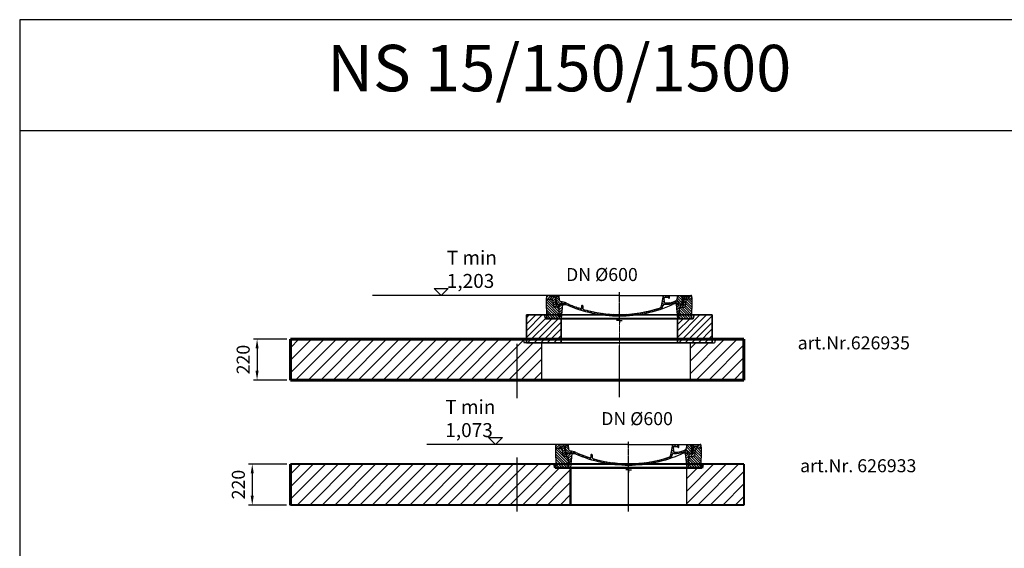
# Model space of a CAD drawing. Units: millimetres. Extents: x 1050 to 12455, y 1492 to 12865.
# Drawn here: x 1050 to 6347, y 10022 to 12865 of the extents above; entities that cross this region are included whole.
import ezdxf

# ---------------------------------------------------------------- set-up
doc = ezdxf.new("R2010")
doc.units = ezdxf.units.MM
for name, pattern in [('AM_DIN_G_W050x2', [6.875, 4.75, -0.875, 0.375, -0.875]), ('AM_ISO08W050', [18, 12, -1.5, 3, -1.5]), ('CHAIN', [0.3543, 0.2362, -0.0295, 0.0591, -0.0295]), ('DASH_DOT', [0.37, 0.24, -0.06, 0.01, -0.06])]:
    doc.linetypes.add(name, pattern=pattern)
doc.layers.add('8', color=1, linetype='Continuous')
doc.layers.add('PUNKTE', color=1, linetype='Continuous')
for name, color, linetype, lineweight in [('AM_0', 7, 'Continuous', 50), ('AM_4', 3, 'Continuous', 25), ('AM_5', 7, 'Continuous', 25), ('AM_7', 4, 'AM_ISO08W050', 25), ('AM_8', 1, 'Continuous', 25), ('Osa (ISO)', 1, 'DASH_DOT', 9), ('vastag', 7, 'Continuous', 35), ('Viditelná (ISO)', 7, 'Continuous', 35)]:
    doc.layers.add(name, color=color, linetype=linetype, lineweight=lineweight)
doc.styles.add('Arial', font='arial.ttf')
doc.styles.get("Standard").update_dxf_attribs({"font": 'arial.ttf'})
doc.dimstyles.new('AM_DIN$0', dxfattribs={"dimtxt": 3.5, "dimasz": 2.5, "dimexe": 1, "dimexo": 1, "dimgap": 1.5, "dimtad": 1, "dimdsep": 46, "dimtxsty": 'Standard', "dimcen": 0, "dimclrd": 256, "dimclre": 256, "dimclrt": 2, "dimadec": 0, "dimazin": 2, "dimtp": 0.1, "dimtm": 0.1, "dimtfac": 0.71, "dimtdec": 3, "dimtmove": 0, "dimatfit": 3, "dimfxl": 1, "dimlwd": -1, "dimlwe": -1, "dimarcsym": 0})

# ---------------------------------------------------------------- blocks, each defined once
blk = doc.blocks.new('*X1')
at = {"layer": 'AM_8'}
for p, q in [((-339.66, 145.274), (-324.934, 160)), ((-270.19, 147.392), (-257.582, 160)), ((-256.112, 148), (-244.112, 160)), ((-339.206, 132.258), (-312.948, 158.516)), ((-338.751, 119.242), (-312.269, 145.724)), ((-332.748, 111.774), (-308.539, 135.983)), ((-321.052, 110), (-320.989, 110.063)), ((-306.735, 124.317), (-301.06, 129.992)), ((-297.323, 120.259), (-291.614, 125.968)), ((-287.49, 116.621), (-281.317, 122.794)), ((-276.644, 113.997), (-269.965, 120.677)), ((-264.286, 112.885), (-257.171, 120)), ((-251.2, 112.5), (-232.008, 131.692)), ((-243.222, 147.42), (-236.047, 154.594)), ((-242.464, 134.707), (-234.028, 143.143)), ((-239.185, 111.045), (-229.989, 120.241)), ((-234.28, 102.479), (-227.97, 108.789)), ((196.794, 102.501), (201.015, 106.723)), ((262.934, 101.289), (276.799, 115.154)), ((285.858, 110.743), (298.346, 123.231)), ((303.9, 115.315), (315.168, 126.583)), ((317.607, 115.551), (339.383, 137.327)), ((321.643, 133.057), (339.87, 151.285)), ((322.934, 147.819), (333.212, 158.097)), ((325.526, 110), (338.895, 123.369)), ((-230.155, 93.135), (-224.957, 98.332)), ((-222.85, 86.969), (-217.348, 92.471)), ((-213.217, 83.131), (-207.113, 89.235)), ((-203.01, 79.868), (-196.753, 86.125)), ((-192.74, 76.667), (-186.392, 83.015)), ((-181.959, 73.978), (-176.032, 79.905)), ((-171.177, 71.289), (-165.146, 77.321)), ((-160.396, 68.601), (-154.151, 74.845)), ((-149.614, 65.912), (-143.157, 72.369)), ((-138.372, 63.684), (-132.162, 69.893)), ((-126.921, 61.665), (-120.593, 67.992)), ((-115.47, 59.645), (-108.976, 66.139)), ((-104.019, 57.625), (-97.359, 64.285)), ((-92.224, 55.95), (-85.62, 62.555)), ((-80.035, 54.668), (-73.32, 61.384)), ((-67.846, 53.387), (-61.021, 60.213)), ((-55.657, 52.106), (-48.722, 59.041)), ((-43.053, 51.24), (-35.901, 58.391)), ((-29.959, 50.863), (-22.757, 58.065)), ((-16.866, 50.486), (-9.613, 57.739)), ((-3.773, 50.109), (3.727, 57.608)), ((9.873, 50.284), (17.6, 58.011)), ((23.743, 50.683), (31.474, 58.414)), ((37.612, 51.083), (45.347, 58.817)), ((51.687, 51.687), (60.105, 60.105)), ((66.74, 53.27), (75.173, 61.702)), ((81.794, 54.853), (90.24, 63.299)), ((96.847, 56.435), (105.978, 65.567)), ((113.11, 59.228), (122.361, 68.48)), ((129.465, 62.113), (138.745, 71.393)), ((145.82, 64.998), (156.133, 75.31)), ((163.723, 69.43), (174.287, 79.995)), ((181.669, 73.906), (192.442, 84.679)), ((196.033, 88.27), (203.588, 95.825)), ((200.255, 79.021), (211.881, 90.648)), ((220.212, 85.508), (232.511, 97.807)), ((240.168, 91.994), (253.842, 105.668))]:
    blk.add_line(p, q, dxfattribs=at)
blk = doc.blocks.new('dekl 600')
at = {"layer": 'AM_8'}
h = blk.add_hatch(dxfattribs=at)
h.set_pattern_fill('ANSI31', color=256, scale=3, angle=90, style=0)
h.set_pattern_definition([(45, (24380.563, -2671.02), (6.735192, -6.735192), [])])
h.paths.add_polyline_path([(12911.6, 8710), (12919.6, 8710), (12919.6, 8707), (12943.7, 8707, 0.414214), (12944.7, 8706), (12945.5, 8706), (12948.9, 8706, 0.365571), (12951.4, 8708), (12958.6, 8749), (12978.4, 8749), (12983, 8757), (12993, 8757), (12997.5, 8752.5), (12999.1, 8737), (12970.1, 8737, 0.383868), (12964.2, 8731.6), (12960.5, 8696.5, -0.383868), (12956.5, 8693), (12935.9, 8693, 0.40503), (12929.9, 8687.1), (12928.1, 8632), (12919.1, 8632)])
h.paths.add_polyline_path([(12277.4, 8693), (12256.7, 8693, -0.383868), (12252.7, 8696.5), (12249.1, 8731.6, 0.383868), (12243.1, 8737), (12214.1, 8737), (12215.7, 8752.5), (12220.2, 8757), (12230.2, 8757), (12234.8, 8749), (12263.6, 8749), (12265, 8708.4, 0.714995), (12269.5, 8707), (12293.6, 8707), (12293.6, 8710), (12301.6, 8710), (12294.1, 8632), (12285.1, 8632), (12283.4, 8687.1, 0.40503)])
h = blk.add_hatch(dxfattribs=at)
h.set_pattern_fill('ANSI31', color=256, scale=3, style=0)
h.set_pattern_definition([(135, (24380.563, -2671.02), (6.735192, 6.735192), [])])
h.paths.add_polyline_path([(12929.9, 8687.1, -0.40503), (12935.9, 8693), (12956.5, 8693, 0.383868), (12960.5, 8696.5), (12964.2, 8731.6, -0.383868), (12970.1, 8737), (12999.1, 8737), (12996.6, 8632), (12928.1, 8632)])
h.paths.add_polyline_path([(12214.1, 8737), (12243.1, 8737, -0.383868), (12249.1, 8731.6), (12252.7, 8696.5, 0.383868), (12256.7, 8693), (12277.4, 8693, -0.40503), (12283.4, 8687.1), (12285.1, 8632), (12216.6, 8632)])
for p, q in [((12214.1, 8737), (12215.7, 8752.5)), ((12215.7, 8752.5), (12220.2, 8757)), ((12606.6, 8757), (12220.2, 8757)), ((12234.8, 8749), (12230.2, 8757)), ((12263.6, 8749), (12234.8, 8749)), ((12260.6, 8749), (12256, 8757)), ((12265, 8708.4), (12263.6, 8749)), ((12271.6, 8752), (12266.6, 8752)), ((12268, 8713), (12266.6, 8752)), ((12274.5, 8757), (12271.6, 8752)), ((12285, 8729.2), (12282.6, 8757)), ((12606.6, 8757), (12993, 8757)), ((12833.8, 8701.4), (12843.6, 8757)), ((12849.5, 8719.4), (12848.7, 8742.4)), ((12868.5, 8745), (12851.2, 8745)), ((12877.2, 8745.4), (12877.6, 8757)), ((12919.2, 8744.3), (12919.6, 8757)), ((12938.7, 8757), (12941.6, 8752)), ((12941.6, 8752), (12955.6, 8752)), ((12945.3, 8713), (12946.6, 8752)), ((12951.4, 8708), (12958.6, 8749)), ((12951.6, 8729), (12955.6, 8752)), ((12958.6, 8749), (12978.4, 8749)), ((12978.4, 8749), (12983, 8757)), ((12997.5, 8752.5), (12993, 8757)), ((12999.1, 8737), (12997.5, 8752.5)), ((12216.6, 8632), (12214.1, 8737)), ((12214.1, 8737), (12243.1, 8737)), ((12249.1, 8731.6), (12252.7, 8696.5)), ((12277.4, 8693), (12256.7, 8693)), ((12293.6, 8707), (12269.5, 8707)), ((12293.6, 8707), (12269.5, 8707)), ((12296.2, 8713), (12291.6, 8713)), ((12301.6, 8710), (12293.6, 8710)), ((12293.6, 8710), (12293.6, 8707)), ((12301.6, 8710), (12293.6, 8710)), ((12293.6, 8710), (12293.6, 8707)), ((12301.6, 8710), (12294.1, 8632)), ((12322.4, 8707), (12301.4, 8707)), ((12322.4, 8707), (12301.4, 8707)), ((12403.5, 8701.5), (12402.9, 8690.2)), ((12406.6, 8703.8), (12406, 8703.8)), ((12407.2, 8703.8), (12406.6, 8703.8)), ((12409.7, 8701.5), (12410.5, 8685.5)), ((12851.2, 8709.5), (12864.6, 8709.5)), ((12852, 8717), (12864.6, 8717)), ((12911.6, 8710), (12919.1, 8632)), ((12919.6, 8710), (12911.6, 8710)), ((12917, 8713), (12921.6, 8713)), ((12919.6, 8710), (12919.6, 8707)), ((12919.6, 8707), (12943.7, 8707)), ((12927.6, 8707), (12927.4, 8712.6)), ((12935.9, 8693), (12956.5, 8693)), ((12943.7, 8707), (12943.7, 8707)), ((12945.3, 8706), (12944.7, 8706)), ((12945.5, 8706), (12945.3, 8706)), ((12948.9, 8706), (12945.5, 8706)), ((12949.1, 8727), (12947.5, 8707.8)), ((12949.1, 8727), (12948.2, 8727)), ((12964.2, 8731.6), (12960.5, 8696.5)), ((12999.1, 8737), (12970.1, 8737)), ((12996.6, 8632), (12999.1, 8737)), ((12285.1, 8632), (12283.4, 8687.1)), ((12928.1, 8632), (12929.9, 8687.1)), ((12285.1, 8632), (12216.6, 8632)), ((12606.6, 8632), (12285.1, 8632)), ((12928.1, 8632), (12606.6, 8632)), ((12919.1, 8632), (12996.6, 8632))]:
    blk.add_line(p, q)
for centre, radius, start, end in [((12851.2, 8742.5), 2.5, 90, 182), ((12868.5, 8742.5), 2.5, 30.233, 90), ((12873.7, 8745.5), 3.54, 210.233, 358), ((12899.2, 8745), 20, 296.31, 358), ((12243.1, 8731), 6, 5.9992, 90), ((12256.7, 8697), 4, 185.9992, 270), ((12267.5, 8708.5), 2.5, 182, 323.13), ((12267.5, 8708.5), 2.5, 182, 323.13), ((12268.2, 8707), 6, 0, 92.001), ((12277.4, 8687), 6, 1.8023, 90), ((12291, 8729.7), 6, 185, 264.107), ((12291.6, 8707), 6, 90, 180), ((12279.6, 8619.3), 105, 65.891, 84.108), ((12296.2, 8653), 60, 65.994, 90), ((12606.6, 9350), 703, 245.994, 270), ((12606.6, 9350), 695.5, 245.891, 252.52), ((12398.9, 8690.4), 4, 252.517, 356.953), ((12406, 8701.3), 2.5, 89.998, 176.953), ((12407.2, 8701.3), 2.5, 2.702, 90.002), ((12606.6, 9350), 703, 270, 294.007), ((12606.6, 9350), 695.5, 270, 288.131), ((12818.1, 8704.2), 16, 288.131, 350), ((12818.1, 8704.2), 23.5, 288.131, 351.87), ((12851.2, 8699.5), 10, 90, 171.87), ((12852, 8719.5), 2.5, 182, 270), ((12864.6, 8815), 98, 270, 296.31), ((12864.6, 8815), 105.5, 270, 297.208), ((12917, 8653), 60, 90, 114.006), ((12917.4, 8712.2), 10, 2, 117.208), ((12921.6, 8707), 6, 0, 90), ((12935.9, 8687), 6, 90, 178.1977), ((12945, 8707), 6, 87.999, 180), ((12944.7, 8707), 1, 180, 270), ((12945.5, 8708), 2, 270, 355.2418), ((12948.2, 8724.5), 2.5, 90, 178), ((12948.9, 8708.5), 2.5, 270, 350), ((12949.1, 8729.5), 2.5, 270, 350), ((12956.5, 8697), 4, 270, 354.0008), ((12970.1, 8731), 6, 90, 174.0008), ((12414.5, 8685.7), 4, 182.702, 253.868), ((12606.6, 9350), 695.5, 253.868, 270)]:
    blk.add_arc(centre, radius, start, end)
at = {"layer": 'AM_7', "linetype": 'AM_DIN_G_W050x2'}
for q in [(12606.6, 8774.2), (12606.6, 8637), (12591.6, 8622), (12606.6, 8606.9), (12621.6, 8622)]:
    blk.add_line((12606.6, 8622), q, dxfattribs=at)
at = {"layer": 'PUNKTE'}
for p in [(12220.2, 8757), (12606.6, 8757), (12606.6, 8757), (12606.6, 8757), (12606.6, 8757), (12993, 8757), (12606.6, 8632), (12606.6, 8632), (12928.1, 8632)]:
    blk.add_point(p, dxfattribs=at)
at = {"layer": 'AM_8', "xscale": -1}
blk.add_blockref('*X1', (12606.6, 8597), dxfattribs=at)
blk = doc.blocks.new('*D18')
at = {"layer": 'AM_5', "linetype": 'ByBlock', "transparency": 16777216}
for p, q in [((2486.7, 10474.4), (2280.8, 10474.4)), ((2300.8, 10424.4), (2300.8, 10304.4)), ((2485.9, 10254.4), (2280.8, 10254.4))]:
    blk.add_line(p, q, dxfattribs=at)
at = {"layer": 'AM_5', "transparency": 16777216}
for points in [[(2292.5, 10424.4), (2309.1, 10424.4), (2300.8, 10474.4)], [(2292.5, 10304.4), (2309.1, 10304.4), (2300.8, 10254.4)]]:
    blk.add_solid(points, dxfattribs=at)
at = {"layer": 'DEFPOINTS', "color": 0, "transparency": 16777216}
for p in [(2506.7, 10474.4), (2300.8, 10254.4), (2505.9, 10254.4)]:
    blk.add_point(p, dxfattribs=at)
at = {"layer": 'AM_5', "color": 7, "transparency": 16777216, "insert": (2235.1, 10364.4), "char_height": 70, "attachment_point": 5, "rotation": 90}
blk.add_mtext('220', dxfattribs=at)
blk = doc.blocks.new('418801')
at = {"layer": 'AM_8'}
h = blk.add_hatch(dxfattribs=at)
h.set_pattern_fill('_U', color=256, scale=25, angle=45, style=0, pattern_type=0)
h.set_pattern_definition([(45, (4548.752, 6201.345), (-17.67767, 17.67767), [])])
h.paths.add_polyline_path([(9323.5, 14620.2), (9511, 14620.2), (9511, 14750.2), (9426, 14750.2), (9421, 14770.2), (9323.5, 14770.2)])
h.paths.add_polyline_path([(10136, 14620.2), (10323.5, 14620.2), (10323.5, 14770.2), (10226, 14770.2), (10221, 14750.2), (10136, 14750.2)])
at = {"layer": 'Osa (ISO)', "color": 4, "linetype": 'CHAIN', "ltscale": 23.990969}
blk.add_line((9823.5, 14795.2), (9823.5, 14595.2), dxfattribs=at)
at = {"layer": 'Viditelná (ISO)'}
for p, q in [((9421, 14770.2), (9323.5, 14770.2)), ((9323.5, 14770.2), (9323.5, 14620.2)), ((9426, 14750.2), (9421, 14770.2)), ((10226, 14770.2), (9421, 14770.2)), ((9511, 14750.2), (9426, 14750.2)), ((9511, 14620.2), (9511, 14750.2)), ((10136, 14750.2), (9511, 14750.2)), ((10221, 14750.2), (10136, 14750.2)), ((10136, 14750.2), (10136, 14620.2)), ((10226, 14770.2), (10221, 14750.2)), ((10323.5, 14770.2), (10226, 14770.2)), ((10323.5, 14620.2), (10323.5, 14770.2)), ((9323.5, 14620.2), (9511, 14620.2)), ((10136, 14620.2), (9511, 14620.2)), ((10136, 14620.2), (10323.5, 14620.2))]:
    blk.add_line(p, q, dxfattribs=at)
blk = doc.blocks.new('*D19')
at = {"layer": 'AM_5', "linetype": 'ByBlock', "transparency": 16777216}
for p, q in [((2486.7, 11146.8), (2306.7, 11146.8)), ((2326.7, 11096.8), (2326.7, 10976.8)), ((2486.7, 10926.8), (2306.7, 10926.8))]:
    blk.add_line(p, q, dxfattribs=at)
at = {"layer": 'AM_5', "transparency": 16777216}
for points in [[(2318.4, 11096.8), (2335.1, 11096.8), (2326.7, 11146.8)], [(2318.4, 10976.8), (2335.1, 10976.8), (2326.7, 10926.8)]]:
    blk.add_solid(points, dxfattribs=at)
at = {"layer": 'DEFPOINTS', "color": 0, "transparency": 16777216}
for p in [(2506.7, 11146.8), (2326.7, 10926.8), (2506.7, 10926.8)]:
    blk.add_point(p, dxfattribs=at)
at = {"layer": 'AM_5', "color": 7, "transparency": 16777216, "insert": (2261, 11036.8), "char_height": 70, "attachment_point": 5, "rotation": 90}
blk.add_mtext('220', dxfattribs=at)

msp = doc.modelspace()

# ---------------------------------------------------------------- hatches: boundary and pattern name
at = {"layer": '8', "transparency": 33554687}
h = msp.add_hatch(dxfattribs=at)
h.set_pattern_fill('ANSI31', color=256, scale=15, style=0)
h.set_pattern_definition([(45, (-18159.064, 1750.577), (-33.67596, 33.67596), [])])
h.paths.add_polyline_path([(3856.27, 11126.84), (3748.77, 11126.84), (3763.37, 11126.84), (3758.37, 11146.84), (3706.27, 11146.84), (2505.87, 11146.84), (2505.87, 10926.84), (3856.27, 10926.84)])
h.paths.add_polyline_path([(4945.87, 11146.84), (4793.37, 11146.84), (4788.37, 11126.84), (4763.77, 11126.84), (4656.27, 11126.84), (4656.27, 10926.84), (4945.87, 10926.84)])
h = msp.add_hatch(dxfattribs=at)
h.set_pattern_fill('ANSI31', color=256, scale=15, style=0)
h.set_pattern_definition([(45, (-26878.456, 1443.1), (-33.67596, 33.67596), [])])
h.paths.add_polyline_path([(2505.87, 10474.35), (2505.87, 10254.35), (3725.87, 10254.35), (3725.87, 10474.35)])
h.paths.add_polyline_path([(4013.37, 10454.35), (3930.87, 10454.35), (3925.87, 10474.35), (3725.87, 10474.35), (3725.87, 10254.35), (4013.37, 10254.35)])
h.paths.add_polyline_path([(4720.87, 10454.35), (4638.37, 10454.35), (4638.37, 10254.35), (4945.87, 10254.35), (4945.87, 10474.35), (4725.87, 10474.35)])

# ---------------------------------------------------------------- linework, layer by layer
at = {"ltscale": 4, "transparency": 33554687}
for p, q in [((3758.37, 11146.84), (3763.37, 11126.84)), ((4275.87, 11126.84), (3763.37, 11126.84)), ((3856.27, 11126.84), (3856.27, 10926.84)), ((4275.87, 11126.84), (4788.37, 11126.84)), ((4656.27, 11126.84), (4656.27, 10926.84)), ((4793.37, 11146.84), (4788.37, 11126.84))]:
    msp.add_line(p, q, dxfattribs=at)
at = {"transparency": 33554687}
msp.add_line((4638.37, 10254.35), (4638.37, 10454.35), dxfattribs=at)
for points in [[(12455.39, 1491.68), (12455.39, 12865.01), (1049.58, 12865.01), (1049.58, 1491.64), (12455.39, 1491.68)], [(1049.58, 12269.85), (12455.39, 12269.85)]]:
    msp.add_lwpolyline(points)
at = {"layer": 'AM_0', "transparency": 33554687}
for p, q in [((3925.87, 10474.35), (3930.87, 10454.35)), ((3930.87, 10454.35), (4720.87, 10454.35)), ((4013.37, 10454.35), (4013.37, 10254.35)), ((4720.87, 10454.35), (4725.87, 10474.35))]:
    msp.add_line(p, q, dxfattribs=at)
at = {"layer": 'AM_4', "transparency": 33554687}
for p, q in [((3317.8, 11381.84), (3280.33, 11419.3)), ((3280.33, 11419.3), (3355.26, 11419.3)), ((3355.43, 11419.32), (3317.96, 11381.86)), ((3889.47, 11381.84), (2947.93, 11381.84)), ((3609.73, 10579.35), (3572.27, 10616.82)), ((3572.27, 10616.82), (3647.2, 10616.82)), ((3647.36, 10616.84), (3609.9, 10579.37)), ((4132.67, 10579.35), (3239.87, 10579.35))]:
    msp.add_line(p, q, dxfattribs=at)
at = {"layer": 'AM_7', "transparency": 33554687}
for p, q in [((3725.87, 10828.82), (3725.87, 11120.8)), ((4275.87, 10834.87), (4275.87, 11111.71)), ((3725.87, 10218.86), (3725.87, 10510.85)), ((4325.87, 10218.86), (4325.87, 10510.85)), ((4325.87, 10224.92), (4325.87, 10501.76))]:
    msp.add_line(p, q, dxfattribs=at)
at = {"layer": 'vastag', "color": 0, "linetype": 'ByBlock', "lineweight": 60, "transparency": 33554687}
for p, q in [((2505.87, 11146.84), (4945.87, 11146.84)), ((2505.87, 10926.84), (2505.87, 11146.84)), ((4945.87, 11146.84), (4945.87, 10926.84)), ((4945.87, 10926.84), (2505.87, 10926.84)), ((2505.87, 10254.35), (2505.87, 10474.35))]:
    msp.add_line(p, q, dxfattribs=at)
at = {"layer": 'vastag', "color": 0, "linetype": 'ByBlock', "lineweight": 40, "transparency": 33554687}
for p, q in [((4945.87, 10474.35), (2505.87, 10474.35)), ((4945.87, 10474.35), (4945.87, 10254.35)), ((4945.87, 10254.35), (2505.87, 10254.35))]:
    msp.add_line(p, q, dxfattribs=at)

# ---------------------------------------------------------------- block references
at = {"transparency": 33554687}
for name, p in [('dekl 600', (-8330.75, 2624.88)), ('418801', (-5547.59, -3493.41)), ('dekl 600', (-8280.75, 1822.4))]:
    msp.add_blockref(name, p, dxfattribs=at)

# ---------------------------------------------------------------- texts
at = {"layer": 'AM_0', "transparency": 33554687, "insert": (2703.95, 12729.74), "char_height": 250, "width": 3295.0145, "attachment_point": 1, "style": 'Arial'}
msp.add_mtext('NS 15/150/{\\fArial|b0|i0|c238|p34;15}00', dxfattribs=at)
at = {"layer": 'AM_4', "transparency": 33554687, "attachment_point": 1}
for s, insert, char_height, width in [('T min\\P1,{\\Fisocp|c238;203}', (3347.53, 11622.39), 75, 1493.98), ('DN %%c600', (3989.16, 11529.3), 70, 1135.8483), ('T min\\P{\\Fisocp|c238;1},{\\Fisocp|c238;07}3', (3339.46, 10819.9), 75, 1493.98), ('DN %%c600', (4178.25, 10754.09), 70, 1135.8483)]:
    msp.add_mtext(s, dxfattribs=dict(at, insert=insert, char_height=char_height, width=width))
at = {"layer": 'AM_5', "transparency": 33554687, "char_height": 70, "attachment_point": 1}
for s, width, insert in [('art.Nr.626{\\fArial|b0|i0|c238|p34;935}', 1128.0613, (5235.32, 11161.65)), (' art.Nr. 6269{\\fArial|b0|i0|c238|p34;33}', 937.6604, (5227.14, 10500.66))]:
    msp.add_mtext_dynamic_manual_height_columns(s, width=width, gutter_width=12.5, heights=[484.36], dxfattribs=dict(at, insert=insert))

# ---------------------------------------------------------------- dimensions: what is measured, and where the dimension line sits
at = {"layer": 'AM_5', "transparency": 33554687}
for base, p1, p2, picture, middle in [((2326.72, 10926.84), (2506.72, 11146.84), (2506.72, 10926.84), '*D19', (2260.98, 11036.84)), ((2300.81, 10254.35), (2506.72, 10474.35), (2505.87, 10254.35), '*D18', (2235.07, 10364.35))]:
    dim = msp.add_linear_dim(base=base, p1=p1, p2=p2, angle=90, dimstyle='AM_DIN$0', override={"dimscale": 20, "dimdec": 0, "dimclrt": 7, "dimarcsym": 1}, dxfattribs=at)
    dim.commit()
    dim.dimension.update_dxf_attribs({"geometry": picture, "text_midpoint": middle})

doc.saveas('drawing.dxf')
